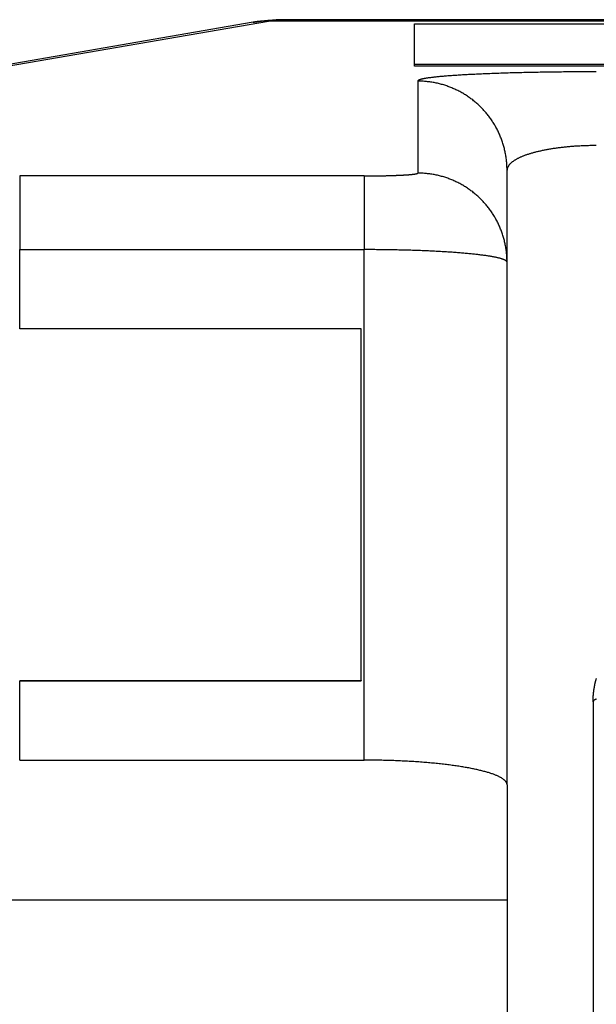
# Model space of a CAD drawing. Extents: x -21 to 12531, y -16 to 8843.
# Drawn here: x 1612 to 1644, y 1918 to 1973 of the extents above; entities that cross this region are included whole.
import ezdxf

# ---------------------------------------------------------------- set-up
doc = ezdxf.new("R2010")
doc.units = 0
doc.header["$LTSCALE"] = 30
doc.layers.get('0').update_dxf_attribs({"linetype": 'CONTINUOUS'})
doc.layers.add('NCD02_2D_LOCK_BOTTOM', color=7, linetype='CONTINUOUS')

# ---------------------------------------------------------------- blocks, each defined once
blk = doc.blocks.new('A$C2F3A7C71')
at = {"color": 0, "extrusion": (0, 1, 0)}
for p, q in [((-44.14122, 185.30017), (-87.20925, 177.86976)), ((-86.35917, 177.93613), (-43.29115, 185.36655)), ((43.09075, 185.36655), (-43.29115, 185.36655)), ((42.27999, 185.44409), (-42.48039, 185.44409)), ((-35.1002, 185.21963), (34.8998, 185.21963)), ((-35.1002, 182.94066), (-35.1002, 185.21963)), ((-35.1002, 182.84079), (-35.1002, 182.94066)), ((34.8998, 182.94066), (-35.1002, 182.94066)), ((34.8998, 182.84079), (-35.1002, 182.84079)), ((-34.9202, 182.00383), (-34.9202, 176.8519)), ((-29.9202, 171.85832), (-29.9202, 177.01025)), ((-37.9202, 176.69607), (-57.21899, 176.69607)), ((-57.21899, 176.69607), (-57.21899, 172.56648)), ((-37.9202, 176.69607), (-37.9202, 172.56648)), ((-57.21899, 168.12721), (-57.21899, 172.56648)), ((-57.21899, 172.56648), (-37.9202, 172.56648)), ((-37.9202, 143.97849), (-37.9202, 172.56648)), ((-29.9202, 142.59609), (-29.9202, 171.85832)), ((-38.1002, 168.12721), (-57.21899, 168.12721)), ((-38.1002, 148.42807), (-38.1002, 168.12721)), ((-57.21899, 148.42807), (-38.1002, 148.42807)), ((-57.21899, 143.97849), (-57.21899, 148.41079)), ((-57.21899, 148.41079), (-38.1002, 148.41079)), ((-38.1002, 148.42807), (-38.1002, 148.41079)), ((-25.1002, 147.23975), (-25.1002, 112.76625)), ((-57.21899, 143.97849), (-37.9202, 143.97849)), ((-29.9202, 142.59609), (-29.9202, 136.12648)), ((-29.9202, 136.12648), (-90.44036, 136.12648)), ((-29.9202, 136.12648), (-29.9202, 99.39587))]:
    blk.add_line(p, q, dxfattribs=at)
at = {"color": 0}
for points in [[(-44.1412, 185.3, 0), (-44.1284, 185.302, 0), (-44.1156, 185.305, 0), (-44.1027, 185.307, 0), (-44.0899, 185.309, 0), (-44.077, 185.311, 0), (-44.0642, 185.313, 0), (-44.0513, 185.315, 0), (-44.0385, 185.317, 0), (-44.0256, 185.319, 0), (-44.0127, 185.321, 0), (-43.9998, 185.324, 0), (-43.987, 185.326, 0), (-43.9741, 185.328, 0), (-43.9612, 185.33, 0), (-43.9483, 185.332, 0), (-43.9354, 185.333, 0), (-43.9225, 185.335, 0), (-43.9096, 185.337, 0), (-43.8966, 185.339, 0), (-43.8837, 185.341, 0), (-43.8708, 185.343, 0), (-43.8579, 185.345, 0), (-43.8449, 185.347, 0), (-43.832, 185.349, 0), (-43.8191, 185.35, 0), (-43.8061, 185.352, 0), (-43.7932, 185.354, 0), (-43.7802, 185.356, 0), (-43.7672, 185.357, 0), (-43.7543, 185.359, 0), (-43.7413, 185.361, 0), (-43.7283, 185.363, 0), (-43.7153, 185.364, 0), (-43.7024, 185.366, 0), (-43.6894, 185.368, 0), (-43.6764, 185.369, 0), (-43.6634, 185.371, 0), (-43.6504, 185.372, 0), (-43.6374, 185.374, 0), (-43.6244, 185.376, 0), (-43.6114, 185.377, 0), (-43.5984, 185.379, 0), (-43.5853, 185.38, 0), (-43.5723, 185.382, 0), (-43.5593, 185.383, 0), (-43.5463, 185.385, 0), (-43.5332, 185.386, 0), (-43.5202, 185.387, 0), (-43.5071, 185.389, 0), (-43.4941, 185.39, 0), (-43.481, 185.392, 0), (-43.468, 185.393, 0), (-43.4549, 185.394, 0), (-43.4419, 185.396, 0), (-43.4288, 185.397, 0), (-43.4157, 185.398, 0), (-43.4027, 185.399, 0), (-43.3896, 185.401, 0), (-43.3765, 185.402, 0), (-43.3634, 185.403, 0), (-43.3503, 185.404, 0), (-43.3372, 185.406, 0), (-43.3242, 185.407, 0), (-43.3111, 185.408, 0), (-43.298, 185.409, 0), (-43.2849, 185.41, 0), (-43.2717, 185.411, 0), (-43.2586, 185.412, 0), (-43.2455, 185.413, 0), (-43.2324, 185.414, 0), (-43.2193, 185.415, 0), (-43.2062, 185.416, 0), (-43.193, 185.417, 0), (-43.1799, 185.418, 0), (-43.1668, 185.419, 0), (-43.1536, 185.42, 0), (-43.1405, 185.421, 0), (-43.1274, 185.422, 0), (-43.1142, 185.423, 0), (-43.1011, 185.424, 0), (-43.0879, 185.425, 0), (-43.0748, 185.425, 0), (-43.0616, 185.426, 0), (-43.0485, 185.427, 0), (-43.0353, 185.428, 0), (-43.0221, 185.429, 0), (-43.009, 185.429, 0), (-42.9958, 185.43, 0), (-42.9826, 185.431, 0), (-42.9695, 185.431, 0), (-42.9563, 185.432, 0), (-42.9431, 185.433, 0), (-42.9299, 185.433, 0), (-42.9167, 185.434, 0), (-42.9035, 185.435, 0), (-42.8903, 185.435, 0), (-42.8772, 185.436, 0), (-42.864, 185.436, 0), (-42.8508, 185.437, 0), (-42.8376, 185.437, 0), (-42.8244, 185.438, 0), (-42.8112, 185.438, 0), (-42.798, 185.439, 0), (-42.7847, 185.439, 0), (-42.7715, 185.44, 0), (-42.7583, 185.44, 0), (-42.7451, 185.44, 0), (-42.7319, 185.441, 0), (-42.7187, 185.441, 0), (-42.7054, 185.441, 0), (-42.6922, 185.442, 0), (-42.679, 185.442, 0), (-42.6658, 185.442, 0), (-42.6525, 185.443, 0), (-42.6393, 185.443, 0), (-42.6261, 185.443, 0), (-42.6128, 185.443, 0), (-42.5996, 185.443, 0), (-42.5864, 185.443, 0), (-42.5731, 185.444, 0), (-42.5599, 185.444, 0), (-42.5466, 185.444, 0), (-42.5334, 185.444, 0), (-42.5201, 185.444, 0), (-42.5069, 185.444, 0), (-42.4936, 185.444, 0), (-42.4804, 185.444, 0)], [(-43.2911, 185.367, 0), (-43.2978, 185.367, 0), (-43.3045, 185.367, 0), (-43.3112, 185.367, 0), (-43.3179, 185.367, 0), (-43.3245, 185.367, 0), (-43.3312, 185.367, 0), (-43.3379, 185.367, 0), (-43.3446, 185.367, 0), (-43.3512, 185.367, 0), (-43.3579, 185.367, 0), (-43.3646, 185.367, 0), (-43.3713, 185.367, 0), (-43.3779, 185.367, 0), (-43.3846, 185.367, 0), (-43.3913, 185.367, 0), (-43.398, 185.367, 0), (-43.4046, 185.367, 0), (-43.4113, 185.367, 0), (-43.418, 185.367, 0), (-43.4247, 185.367, 0), (-43.4313, 185.366, 0), (-43.438, 185.366, 0), (-43.4447, 185.366, 0), (-43.4514, 185.366, 0), (-43.458, 185.366, 0), (-43.4647, 185.366, 0), (-43.4714, 185.366, 0), (-43.478, 185.366, 0), (-43.4847, 185.365, 0), (-43.4914, 185.365, 0), (-43.4981, 185.365, 0), (-43.5047, 185.365, 0), (-43.5114, 185.365, 0), (-43.5181, 185.364, 0), (-43.5247, 185.364, 0), (-43.5314, 185.364, 0), (-43.5381, 185.364, 0), (-43.5447, 185.363, 0), (-43.5514, 185.363, 0), (-43.5581, 185.363, 0), (-43.5647, 185.362, 0), (-43.5714, 185.362, 0), (-43.5781, 185.362, 0), (-43.5847, 185.362, 0), (-43.5914, 185.361, 0), (-43.5981, 185.361, 0), (-43.6047, 185.361, 0), (-43.6114, 185.36, 0), (-43.618, 185.36, 0), (-43.6247, 185.359, 0), (-43.6314, 185.359, 0), (-43.638, 185.359, 0), (-43.6447, 185.358, 0), (-43.6513, 185.358, 0), (-43.658, 185.357, 0), (-43.6647, 185.357, 0), (-43.6713, 185.356, 0), (-43.678, 185.356, 0), (-43.6846, 185.356, 0), (-43.6913, 185.355, 0), (-43.6979, 185.355, 0), (-43.7046, 185.354, 0), (-43.7112, 185.354, 0), (-43.7179, 185.353, 0), (-43.7245, 185.353, 0), (-43.7312, 185.352, 0), (-43.7378, 185.351, 0), (-43.7445, 185.351, 0), (-43.7511, 185.35, 0), (-43.7578, 185.35, 0), (-43.7644, 185.349, 0), (-43.771, 185.349, 0), (-43.7777, 185.348, 0), (-43.7843, 185.347, 0), (-43.791, 185.347, 0), (-43.7976, 185.346, 0), (-43.8043, 185.346, 0), (-43.8109, 185.345, 0), (-43.8175, 185.344, 0), (-43.8242, 185.344, 0), (-43.8308, 185.343, 0), (-43.8374, 185.342, 0), (-43.8441, 185.341, 0), (-43.8507, 185.341, 0), (-43.8573, 185.34, 0), (-43.864, 185.339, 0), (-43.8706, 185.339, 0), (-43.8772, 185.338, 0), (-43.8838, 185.337, 0), (-43.8905, 185.336, 0), (-43.8971, 185.336, 0), (-43.9037, 185.335, 0), (-43.9103, 185.334, 0), (-43.9169, 185.333, 0), (-43.9236, 185.332, 0), (-43.9302, 185.332, 0), (-43.9368, 185.331, 0), (-43.9434, 185.33, 0), (-43.95, 185.329, 0), (-43.9566, 185.328, 0), (-43.9633, 185.327, 0), (-43.9699, 185.326, 0), (-43.9765, 185.326, 0), (-43.9831, 185.325, 0), (-43.9897, 185.324, 0), (-43.9963, 185.323, 0), (-44.0029, 185.322, 0), (-44.0095, 185.321, 0), (-44.0161, 185.32, 0), (-44.0227, 185.319, 0), (-44.0293, 185.318, 0), (-44.0359, 185.317, 0), (-44.0425, 185.316, 0), (-44.0491, 185.315, 0), (-44.0557, 185.314, 0), (-44.0623, 185.313, 0), (-44.0688, 185.312, 0), (-44.0754, 185.311, 0), (-44.082, 185.31, 0), (-44.0886, 185.309, 0), (-44.0952, 185.308, 0), (-44.1018, 185.307, 0), (-44.1084, 185.306, 0), (-44.1149, 185.305, 0), (-44.1215, 185.304, 0), (-44.1281, 185.302, 0), (-44.1347, 185.301, 0), (-44.1412, 185.3, 0)], [(-42.4804, 185.444, 0), (-42.4866, 185.444, 0), (-42.4928, 185.444, 0), (-42.4991, 185.444, 0), (-42.5053, 185.444, 0), (-42.5115, 185.444, 0), (-42.5178, 185.444, 0), (-42.524, 185.444, 0), (-42.5302, 185.444, 0), (-42.5365, 185.444, 0), (-42.5427, 185.444, 0), (-42.549, 185.444, 0), (-42.5552, 185.443, 0), (-42.5615, 185.443, 0), (-42.5677, 185.443, 0), (-42.574, 185.443, 0), (-42.5802, 185.443, 0), (-42.5865, 185.443, 0), (-42.5927, 185.443, 0), (-42.599, 185.442, 0), (-42.6052, 185.442, 0), (-42.6115, 185.442, 0), (-42.6178, 185.442, 0), (-42.624, 185.442, 0), (-42.6303, 185.441, 0), (-42.6366, 185.441, 0), (-42.6428, 185.441, 0), (-42.6491, 185.441, 0), (-42.6554, 185.44, 0), (-42.6616, 185.44, 0), (-42.6679, 185.44, 0), (-42.6742, 185.44, 0), (-42.6805, 185.439, 0), (-42.6868, 185.439, 0), (-42.693, 185.439, 0), (-42.6993, 185.438, 0), (-42.7056, 185.438, 0), (-42.7119, 185.438, 0), (-42.7182, 185.437, 0), (-42.7245, 185.437, 0), (-42.7308, 185.437, 0), (-42.7371, 185.436, 0), (-42.7434, 185.436, 0), (-42.7497, 185.435, 0), (-42.756, 185.435, 0), (-42.7623, 185.435, 0), (-42.7686, 185.434, 0), (-42.7749, 185.434, 0), (-42.7812, 185.433, 0), (-42.7875, 185.433, 0), (-42.7938, 185.432, 0), (-42.8001, 185.432, 0), (-42.8064, 185.431, 0), (-42.8127, 185.431, 0), (-42.819, 185.43, 0), (-42.8254, 185.43, 0), (-42.8317, 185.429, 0), (-42.838, 185.429, 0), (-42.8443, 185.428, 0), (-42.8507, 185.428, 0), (-42.857, 185.427, 0), (-42.8633, 185.426, 0), (-42.8696, 185.426, 0), (-42.876, 185.425, 0), (-42.8823, 185.425, 0), (-42.8886, 185.424, 0), (-42.895, 185.423, 0), (-42.9013, 185.423, 0), (-42.9077, 185.422, 0), (-42.914, 185.422, 0), (-42.9204, 185.421, 0), (-42.9267, 185.42, 0), (-42.933, 185.42, 0), (-42.9394, 185.419, 0), (-42.9457, 185.418, 0), (-42.9521, 185.417, 0), (-42.9584, 185.417, 0), (-42.9648, 185.416, 0), (-42.9712, 185.415, 0), (-42.9775, 185.415, 0), (-42.9839, 185.414, 0), (-42.9902, 185.413, 0), (-42.9966, 185.412, 0), (-43.003, 185.411, 0), (-43.0093, 185.411, 0), (-43.0157, 185.41, 0), (-43.0221, 185.409, 0), (-43.0285, 185.408, 0), (-43.0348, 185.407, 0), (-43.0412, 185.407, 0), (-43.0476, 185.406, 0), (-43.054, 185.405, 0), (-43.0603, 185.404, 0), (-43.0667, 185.403, 0), (-43.0731, 185.402, 0), (-43.0795, 185.401, 0), (-43.0859, 185.4, 0), (-43.0923, 185.4, 0), (-43.0987, 185.399, 0), (-43.1051, 185.398, 0), (-43.1114, 185.397, 0), (-43.1178, 185.396, 0), (-43.1242, 185.395, 0), (-43.1306, 185.394, 0), (-43.137, 185.393, 0), (-43.1434, 185.392, 0), (-43.1498, 185.391, 0), (-43.1563, 185.39, 0), (-43.1627, 185.389, 0), (-43.1691, 185.388, 0), (-43.1755, 185.387, 0), (-43.1819, 185.386, 0), (-43.1883, 185.385, 0), (-43.1947, 185.384, 0), (-43.2011, 185.383, 0), (-43.2076, 185.381, 0), (-43.214, 185.38, 0), (-43.2204, 185.379, 0), (-43.2268, 185.378, 0), (-43.2332, 185.377, 0), (-43.2397, 185.376, 0), (-43.2461, 185.375, 0), (-43.2525, 185.374, 0), (-43.259, 185.372, 0), (-43.2654, 185.371, 0), (-43.2718, 185.37, 0), (-43.2783, 185.369, 0), (-43.2847, 185.368, 0), (-43.2911, 185.367, 0)], [(-24.9202, 182.523, 0), (-25.0429, 182.523, 0), (-25.1656, 182.523, 0), (-25.2883, 182.523, 0), (-25.4109, 182.523, 0), (-25.5334, 182.522, 0), (-25.6558, 182.522, 0), (-25.7782, 182.521, 0), (-25.9004, 182.521, 0), (-26.0224, 182.52, 0), (-26.1443, 182.519, 0), (-26.266, 182.519, 0), (-26.3875, 182.518, 0), (-26.5088, 182.517, 0), (-26.6298, 182.516, 0), (-26.7506, 182.515, 0), (-26.8711, 182.513, 0), (-26.9913, 182.512, 0), (-27.1112, 182.511, 0), (-27.2308, 182.509, 0), (-27.35, 182.508, 0), (-27.4689, 182.506, 0), (-27.5873, 182.504, 0), (-27.7054, 182.503, 0), (-27.823, 182.501, 0), (-27.9403, 182.499, 0), (-28.057, 182.497, 0), (-28.1733, 182.495, 0), (-28.2891, 182.493, 0), (-28.4044, 182.491, 0), (-28.5192, 182.488, 0), (-28.6334, 182.486, 0), (-28.747, 182.484, 0), (-28.8601, 182.481, 0), (-28.9726, 182.479, 0), (-29.0845, 182.476, 0), (-29.1958, 182.473, 0), (-29.3064, 182.471, 0), (-29.4163, 182.468, 0), (-29.5256, 182.465, 0), (-29.6342, 182.462, 0), (-29.742, 182.459, 0), (-29.8492, 182.456, 0), (-29.9556, 182.453, 0), (-30.0612, 182.449, 0), (-30.1661, 182.446, 0), (-30.2702, 182.443, 0), (-30.3734, 182.439, 0), (-30.4759, 182.436, 0), (-30.5775, 182.432, 0), (-30.6783, 182.429, 0), (-30.7782, 182.425, 0), (-30.8772, 182.421, 0), (-30.9753, 182.417, 0), (-31.0725, 182.413, 0), (-31.1688, 182.409, 0), (-31.2641, 182.405, 0), (-31.3585, 182.401, 0), (-31.4519, 182.397, 0), (-31.5444, 182.393, 0), (-31.6358, 182.389, 0), (-31.7262, 182.384, 0), (-31.8156, 182.38, 0), (-31.904, 182.376, 0), (-31.9913, 182.371, 0), (-32.0775, 182.367, 0), (-32.1627, 182.362, 0), (-32.2467, 182.357, 0), (-32.3297, 182.353, 0), (-32.4116, 182.348, 0), (-32.4923, 182.343, 0), (-32.5719, 182.338, 0), (-32.6503, 182.333, 0), (-32.7276, 182.328, 0), (-32.8037, 182.323, 0), (-32.8786, 182.318, 0), (-32.9523, 182.313, 0), (-33.0248, 182.308, 0), (-33.096, 182.303, 0), (-33.1661, 182.298, 0), (-33.2349, 182.292, 0), (-33.3024, 182.287, 0), (-33.3687, 182.282, 0), (-33.4338, 182.276, 0), (-33.4975, 182.271, 0), (-33.5599, 182.265, 0), (-33.6211, 182.26, 0), (-33.6809, 182.254, 0), (-33.7394, 182.249, 0), (-33.7966, 182.243, 0), (-33.8524, 182.237, 0), (-33.9069, 182.232, 0), (-33.9601, 182.226, 0), (-34.0119, 182.22, 0), (-34.0623, 182.214, 0), (-34.1113, 182.208, 0), (-34.159, 182.203, 0), (-34.2053, 182.197, 0), (-34.2501, 182.191, 0), (-34.2936, 182.185, 0), (-34.3356, 182.179, 0), (-34.3763, 182.173, 0), (-34.4155, 182.167, 0), (-34.4533, 182.161, 0), (-34.4896, 182.155, 0), (-34.5245, 182.149, 0), (-34.558, 182.142, 0), (-34.59, 182.136, 0), (-34.6205, 182.13, 0), (-34.6496, 182.124, 0), (-34.6772, 182.118, 0), (-34.7034, 182.111, 0), (-34.7281, 182.105, 0), (-34.7513, 182.099, 0), (-34.773, 182.093, 0), (-34.7932, 182.086, 0), (-34.812, 182.08, 0), (-34.8292, 182.074, 0), (-34.845, 182.067, 0), (-34.8593, 182.061, 0), (-34.872, 182.055, 0), (-34.8833, 182.048, 0), (-34.8931, 182.042, 0), (-34.9014, 182.036, 0), (-34.9082, 182.029, 0), (-34.9134, 182.023, 0), (-34.9172, 182.017, 0), (-34.9194, 182.01, 0), (-34.9202, 182.004, 0)], [(-29.9202, 177.01, 0), (-29.9206, 177.072, 0), (-29.9217, 177.133, 0), (-29.9236, 177.194, 0), (-29.9262, 177.255, 0), (-29.9296, 177.316, 0), (-29.9337, 177.378, 0), (-29.9386, 177.439, 0), (-29.9443, 177.5, 0), (-29.9507, 177.561, 0), (-29.9578, 177.622, 0), (-29.9657, 177.682, 0), (-29.9743, 177.743, 0), (-29.9837, 177.804, 0), (-29.9938, 177.864, 0), (-30.0047, 177.924, 0), (-30.0163, 177.984, 0), (-30.0286, 178.044, 0), (-30.0417, 178.104, 0), (-30.0555, 178.164, 0), (-30.07, 178.224, 0), (-30.0853, 178.283, 0), (-30.1013, 178.342, 0), (-30.118, 178.401, 0), (-30.1355, 178.46, 0), (-30.1537, 178.518, 0), (-30.1726, 178.577, 0), (-30.1922, 178.635, 0), (-30.2125, 178.693, 0), (-30.2335, 178.75, 0), (-30.2552, 178.807, 0), (-30.2777, 178.864, 0), (-30.3008, 178.921, 0), (-30.3246, 178.978, 0), (-30.3492, 179.034, 0), (-30.3744, 179.09, 0), (-30.4003, 179.145, 0), (-30.4268, 179.201, 0), (-30.4541, 179.255, 0), (-30.482, 179.31, 0), (-30.5106, 179.364, 0), (-30.5398, 179.418, 0), (-30.5698, 179.472, 0), (-30.6003, 179.525, 0), (-30.6316, 179.577, 0), (-30.6634, 179.63, 0), (-30.6959, 179.682, 0), (-30.7291, 179.733, 0), (-30.7629, 179.785, 0), (-30.7973, 179.835, 0), (-30.8323, 179.886, 0), (-30.8679, 179.935, 0), (-30.9042, 179.985, 0), (-30.941, 180.034, 0), (-30.9785, 180.082, 0), (-31.0165, 180.131, 0), (-31.0551, 180.178, 0), (-31.0944, 180.225, 0), (-31.1342, 180.272, 0), (-31.1745, 180.318, 0), (-31.2154, 180.364, 0), (-31.2569, 180.409, 0), (-31.299, 180.454, 0), (-31.3415, 180.498, 0), (-31.3847, 180.541, 0), (-31.4283, 180.584, 0), (-31.4725, 180.627, 0), (-31.5172, 180.669, 0), (-31.5624, 180.71, 0), (-31.6081, 180.751, 0), (-31.6543, 180.791, 0), (-31.701, 180.831, 0), (-31.7482, 180.87, 0), (-31.7959, 180.909, 0), (-31.844, 180.947, 0), (-31.8926, 180.984, 0), (-31.9417, 181.021, 0), (-31.9912, 181.057, 0), (-32.0412, 181.093, 0), (-32.0915, 181.128, 0), (-32.1423, 181.162, 0), (-32.1936, 181.196, 0), (-32.2452, 181.229, 0), (-32.2973, 181.262, 0), (-32.3497, 181.293, 0), (-32.4025, 181.325, 0), (-32.4557, 181.355, 0), (-32.5093, 181.385, 0), (-32.5632, 181.414, 0), (-32.6175, 181.443, 0), (-32.6721, 181.471, 0), (-32.7271, 181.498, 0), (-32.7824, 181.524, 0), (-32.8381, 181.55, 0), (-32.894, 181.575, 0), (-32.9502, 181.6, 0), (-33.0068, 181.624, 0), (-33.0636, 181.647, 0), (-33.1207, 181.669, 0), (-33.1781, 181.691, 0), (-33.2358, 181.712, 0), (-33.2936, 181.732, 0), (-33.3518, 181.752, 0), (-33.4102, 181.771, 0), (-33.4688, 181.789, 0), (-33.5276, 181.806, 0), (-33.5866, 181.823, 0), (-33.6459, 181.839, 0), (-33.7053, 181.854, 0), (-33.7649, 181.869, 0), (-33.8247, 181.883, 0), (-33.8846, 181.896, 0), (-33.9447, 181.908, 0), (-34.005, 181.919, 0), (-34.0654, 181.93, 0), (-34.1259, 181.94, 0), (-34.1865, 181.95, 0), (-34.2473, 181.958, 0), (-34.3081, 181.966, 0), (-34.3691, 181.973, 0), (-34.4301, 181.98, 0), (-34.4912, 181.985, 0), (-34.5524, 181.99, 0), (-34.6136, 181.994, 0), (-34.6749, 181.998, 0), (-34.7362, 182, 0), (-34.7975, 182.002, 0), (-34.8588, 182.003, 0), (-34.9202, 182.004, 0)], [(-24.9202, 178.394, 0), (-24.9816, 178.394, 0), (-25.0429, 178.393, 0), (-25.1042, 178.393, 0), (-25.1655, 178.392, 0), (-25.2268, 178.391, 0), (-25.288, 178.39, 0), (-25.3492, 178.389, 0), (-25.4103, 178.387, 0), (-25.4713, 178.385, 0), (-25.5323, 178.383, 0), (-25.5931, 178.381, 0), (-25.6539, 178.379, 0), (-25.7145, 178.376, 0), (-25.775, 178.373, 0), (-25.8354, 178.37, 0), (-25.8957, 178.367, 0), (-25.9558, 178.364, 0), (-26.0157, 178.36, 0), (-26.0755, 178.356, 0), (-26.1351, 178.352, 0), (-26.1945, 178.348, 0), (-26.2538, 178.344, 0), (-26.3128, 178.339, 0), (-26.3716, 178.334, 0), (-26.4302, 178.329, 0), (-26.4886, 178.324, 0), (-26.5468, 178.318, 0), (-26.6046, 178.313, 0), (-26.6623, 178.307, 0), (-26.7197, 178.301, 0), (-26.7768, 178.295, 0), (-26.8336, 178.288, 0), (-26.8902, 178.282, 0), (-26.9464, 178.275, 0), (-27.0023, 178.268, 0), (-27.058, 178.261, 0), (-27.1133, 178.254, 0), (-27.1683, 178.246, 0), (-27.2229, 178.238, 0), (-27.2772, 178.23, 0), (-27.3311, 178.222, 0), (-27.3847, 178.214, 0), (-27.4379, 178.206, 0), (-27.4907, 178.197, 0), (-27.5431, 178.188, 0), (-27.5952, 178.179, 0), (-27.6468, 178.17, 0), (-27.6981, 178.161, 0), (-27.7489, 178.151, 0), (-27.7992, 178.141, 0), (-27.8492, 178.131, 0), (-27.8987, 178.121, 0), (-27.9478, 178.111, 0), (-27.9964, 178.101, 0), (-28.0445, 178.09, 0), (-28.0922, 178.08, 0), (-28.1394, 178.069, 0), (-28.1861, 178.058, 0), (-28.2323, 178.047, 0), (-28.278, 178.035, 0), (-28.3232, 178.024, 0), (-28.3679, 178.012, 0), (-28.4121, 178, 0), (-28.4557, 177.988, 0), (-28.4989, 177.976, 0), (-28.5414, 177.964, 0), (-28.5835, 177.952, 0), (-28.625, 177.939, 0), (-28.6659, 177.927, 0), (-28.7062, 177.914, 0), (-28.746, 177.901, 0), (-28.7853, 177.888, 0), (-28.8239, 177.875, 0), (-28.8619, 177.861, 0), (-28.8994, 177.848, 0), (-28.9362, 177.834, 0), (-28.9725, 177.821, 0), (-29.0081, 177.807, 0), (-29.0431, 177.793, 0), (-29.0775, 177.779, 0), (-29.1113, 177.765, 0), (-29.1445, 177.75, 0), (-29.177, 177.736, 0), (-29.2088, 177.721, 0), (-29.2401, 177.707, 0), (-29.2706, 177.692, 0), (-29.3006, 177.677, 0), (-29.3298, 177.662, 0), (-29.3584, 177.647, 0), (-29.3863, 177.632, 0), (-29.4136, 177.617, 0), (-29.4401, 177.602, 0), (-29.466, 177.586, 0), (-29.4912, 177.571, 0), (-29.5158, 177.555, 0), (-29.5396, 177.54, 0), (-29.5627, 177.524, 0), (-29.5852, 177.508, 0), (-29.6069, 177.492, 0), (-29.6279, 177.476, 0), (-29.6482, 177.46, 0), (-29.6678, 177.444, 0), (-29.6867, 177.428, 0), (-29.7049, 177.412, 0), (-29.7224, 177.396, 0), (-29.7391, 177.379, 0), (-29.7551, 177.363, 0), (-29.7704, 177.346, 0), (-29.7849, 177.33, 0), (-29.7987, 177.313, 0), (-29.8118, 177.297, 0), (-29.8241, 177.28, 0), (-29.8357, 177.263, 0), (-29.8466, 177.247, 0), (-29.8567, 177.23, 0), (-29.8661, 177.213, 0), (-29.8747, 177.196, 0), (-29.8826, 177.18, 0), (-29.8897, 177.163, 0), (-29.8961, 177.146, 0), (-29.9018, 177.129, 0), (-29.9067, 177.112, 0), (-29.9108, 177.095, 0), (-29.9142, 177.078, 0), (-29.9168, 177.061, 0), (-29.9187, 177.044, 0), (-29.9198, 177.027, 0), (-29.9202, 177.01, 0)], [(-37.9202, 176.696, 0), (-37.8834, 176.696, 0), (-37.8466, 176.696, 0), (-37.8098, 176.696, 0), (-37.773, 176.696, 0), (-37.7362, 176.696, 0), (-37.6995, 176.696, 0), (-37.6628, 176.697, 0), (-37.6261, 176.697, 0), (-37.5895, 176.697, 0), (-37.553, 176.697, 0), (-37.5165, 176.697, 0), (-37.48, 176.698, 0), (-37.4436, 176.698, 0), (-37.4073, 176.698, 0), (-37.3711, 176.699, 0), (-37.3349, 176.699, 0), (-37.2989, 176.699, 0), (-37.2629, 176.7, 0), (-37.227, 176.7, 0), (-37.1913, 176.701, 0), (-37.1556, 176.701, 0), (-37.1201, 176.702, 0), (-37.0846, 176.702, 0), (-37.0493, 176.703, 0), (-37.0142, 176.703, 0), (-36.9792, 176.704, 0), (-36.9443, 176.705, 0), (-36.9095, 176.705, 0), (-36.8749, 176.706, 0), (-36.8405, 176.707, 0), (-36.8062, 176.707, 0), (-36.7721, 176.708, 0), (-36.7382, 176.709, 0), (-36.7045, 176.709, 0), (-36.6709, 176.71, 0), (-36.6375, 176.711, 0), (-36.6044, 176.712, 0), (-36.5714, 176.713, 0), (-36.5386, 176.714, 0), (-36.506, 176.714, 0), (-36.4736, 176.715, 0), (-36.4415, 176.716, 0), (-36.4096, 176.717, 0), (-36.3779, 176.718, 0), (-36.3464, 176.719, 0), (-36.3152, 176.72, 0), (-36.2842, 176.721, 0), (-36.2535, 176.722, 0), (-36.223, 176.723, 0), (-36.1928, 176.724, 0), (-36.1628, 176.726, 0), (-36.1331, 176.727, 0), (-36.1037, 176.728, 0), (-36.0745, 176.729, 0), (-36.0456, 176.73, 0), (-36.017, 176.731, 0), (-35.9887, 176.733, 0), (-35.9607, 176.734, 0), (-35.933, 176.735, 0), (-35.9055, 176.736, 0), (-35.8784, 176.738, 0), (-35.8516, 176.739, 0), (-35.8251, 176.74, 0), (-35.7989, 176.742, 0), (-35.773, 176.743, 0), (-35.7475, 176.744, 0), (-35.7222, 176.746, 0), (-35.6973, 176.747, 0), (-35.6728, 176.749, 0), (-35.6486, 176.75, 0), (-35.6247, 176.752, 0), (-35.6012, 176.753, 0), (-35.578, 176.755, 0), (-35.5552, 176.756, 0), (-35.5327, 176.758, 0), (-35.5106, 176.759, 0), (-35.4888, 176.761, 0), (-35.4674, 176.762, 0), (-35.4464, 176.764, 0), (-35.4258, 176.765, 0), (-35.4055, 176.767, 0), (-35.3856, 176.769, 0), (-35.3661, 176.77, 0), (-35.347, 176.772, 0), (-35.3283, 176.773, 0), (-35.3099, 176.775, 0), (-35.292, 176.777, 0), (-35.2744, 176.778, 0), (-35.2573, 176.78, 0), (-35.2405, 176.782, 0), (-35.2242, 176.784, 0), (-35.2082, 176.785, 0), (-35.1927, 176.787, 0), (-35.1776, 176.789, 0), (-35.1629, 176.791, 0), (-35.1486, 176.792, 0), (-35.1347, 176.794, 0), (-35.1212, 176.796, 0), (-35.1082, 176.798, 0), (-35.0956, 176.799, 0), (-35.0834, 176.801, 0), (-35.0716, 176.803, 0), (-35.0603, 176.805, 0), (-35.0494, 176.807, 0), (-35.0389, 176.808, 0), (-35.0289, 176.81, 0), (-35.0193, 176.812, 0), (-35.0101, 176.814, 0), (-35.0014, 176.816, 0), (-34.9931, 176.818, 0), (-34.9852, 176.82, 0), (-34.9778, 176.822, 0), (-34.9709, 176.823, 0), (-34.9644, 176.825, 0), (-34.9583, 176.827, 0), (-34.9527, 176.829, 0), (-34.9475, 176.831, 0), (-34.9428, 176.833, 0), (-34.9385, 176.835, 0), (-34.9346, 176.837, 0), (-34.9313, 176.839, 0), (-34.9283, 176.84, 0), (-34.9258, 176.842, 0), (-34.9238, 176.844, 0), (-34.9222, 176.846, 0), (-34.9211, 176.848, 0), (-34.9204, 176.85, 0), (-34.9202, 176.852, 0)], [(-29.9202, 171.858, 0), (-29.9206, 171.92, 0), (-29.9217, 171.981, 0), (-29.9236, 172.042, 0), (-29.9262, 172.103, 0), (-29.9296, 172.165, 0), (-29.9337, 172.226, 0), (-29.9386, 172.287, 0), (-29.9443, 172.348, 0), (-29.9507, 172.409, 0), (-29.9578, 172.47, 0), (-29.9657, 172.53, 0), (-29.9743, 172.591, 0), (-29.9837, 172.652, 0), (-29.9938, 172.712, 0), (-30.0047, 172.772, 0), (-30.0163, 172.833, 0), (-30.0286, 172.893, 0), (-30.0417, 172.952, 0), (-30.0555, 173.012, 0), (-30.07, 173.072, 0), (-30.0853, 173.131, 0), (-30.1013, 173.19, 0), (-30.118, 173.249, 0), (-30.1355, 173.308, 0), (-30.1537, 173.366, 0), (-30.1726, 173.425, 0), (-30.1922, 173.483, 0), (-30.2125, 173.541, 0), (-30.2335, 173.598, 0), (-30.2552, 173.655, 0), (-30.2777, 173.713, 0), (-30.3008, 173.769, 0), (-30.3246, 173.826, 0), (-30.3492, 173.882, 0), (-30.3744, 173.938, 0), (-30.4003, 173.993, 0), (-30.4268, 174.049, 0), (-30.4541, 174.103, 0), (-30.482, 174.158, 0), (-30.5106, 174.212, 0), (-30.5398, 174.266, 0), (-30.5698, 174.32, 0), (-30.6003, 174.373, 0), (-30.6316, 174.426, 0), (-30.6634, 174.478, 0), (-30.6959, 174.53, 0), (-30.7291, 174.581, 0), (-30.7629, 174.633, 0), (-30.7973, 174.683, 0), (-30.8323, 174.734, 0), (-30.8679, 174.784, 0), (-30.9042, 174.833, 0), (-30.941, 174.882, 0), (-30.9785, 174.931, 0), (-31.0165, 174.979, 0), (-31.0551, 175.026, 0), (-31.0944, 175.073, 0), (-31.1342, 175.12, 0), (-31.1745, 175.166, 0), (-31.2154, 175.212, 0), (-31.2569, 175.257, 0), (-31.299, 175.302, 0), (-31.3415, 175.346, 0), (-31.3847, 175.389, 0), (-31.4283, 175.432, 0), (-31.4725, 175.475, 0), (-31.5172, 175.517, 0), (-31.5624, 175.558, 0), (-31.6081, 175.599, 0), (-31.6543, 175.64, 0), (-31.701, 175.679, 0), (-31.7482, 175.718, 0), (-31.7959, 175.757, 0), (-31.844, 175.795, 0), (-31.8926, 175.832, 0), (-31.9417, 175.869, 0), (-31.9912, 175.905, 0), (-32.0412, 175.941, 0), (-32.0915, 175.976, 0), (-32.1423, 176.01, 0), (-32.1936, 176.044, 0), (-32.2452, 176.077, 0), (-32.2973, 176.11, 0), (-32.3497, 176.141, 0), (-32.4025, 176.173, 0), (-32.4557, 176.203, 0), (-32.5093, 176.233, 0), (-32.5632, 176.262, 0), (-32.6175, 176.291, 0), (-32.6721, 176.319, 0), (-32.7271, 176.346, 0), (-32.7824, 176.372, 0), (-32.8381, 176.398, 0), (-32.894, 176.424, 0), (-32.9502, 176.448, 0), (-33.0068, 176.472, 0), (-33.0636, 176.495, 0), (-33.1207, 176.517, 0), (-33.1781, 176.539, 0), (-33.2358, 176.56, 0), (-33.2936, 176.58, 0), (-33.3518, 176.6, 0), (-33.4102, 176.619, 0), (-33.4688, 176.637, 0), (-33.5276, 176.654, 0), (-33.5866, 176.671, 0), (-33.6459, 176.687, 0), (-33.7053, 176.702, 0), (-33.7649, 176.717, 0), (-33.8247, 176.731, 0), (-33.8846, 176.744, 0), (-33.9447, 176.756, 0), (-34.005, 176.768, 0), (-34.0654, 176.778, 0), (-34.1259, 176.788, 0), (-34.1865, 176.798, 0), (-34.2473, 176.806, 0), (-34.3081, 176.814, 0), (-34.3691, 176.821, 0), (-34.4301, 176.828, 0), (-34.4912, 176.833, 0), (-34.5524, 176.838, 0), (-34.6136, 176.843, 0), (-34.6749, 176.846, 0), (-34.7362, 176.849, 0), (-34.7975, 176.85, 0), (-34.8588, 176.852, 0), (-34.9202, 176.852, 0)], [(-29.9202, 171.858, 0), (-29.9208, 171.867, 0), (-29.9226, 171.876, 0), (-29.9256, 171.884, 0), (-29.9298, 171.893, 0), (-29.9353, 171.902, 0), (-29.9419, 171.91, 0), (-29.9497, 171.919, 0), (-29.9587, 171.928, 0), (-29.9689, 171.936, 0), (-29.9804, 171.945, 0), (-29.993, 171.954, 0), (-30.0068, 171.962, 0), (-30.0218, 171.971, 0), (-30.038, 171.979, 0), (-30.0554, 171.988, 0), (-30.0739, 171.996, 0), (-30.0937, 172.005, 0), (-30.1146, 172.013, 0), (-30.1367, 172.022, 0), (-30.1599, 172.03, 0), (-30.1844, 172.039, 0), (-30.21, 172.047, 0), (-30.2368, 172.056, 0), (-30.2647, 172.064, 0), (-30.2938, 172.072, 0), (-30.324, 172.08, 0), (-30.3553, 172.089, 0), (-30.3878, 172.097, 0), (-30.4215, 172.105, 0), (-30.4563, 172.113, 0), (-30.4922, 172.121, 0), (-30.5292, 172.129, 0), (-30.5673, 172.137, 0), (-30.6065, 172.145, 0), (-30.6469, 172.153, 0), (-30.6883, 172.161, 0), (-30.7308, 172.169, 0), (-30.7744, 172.177, 0), (-30.8191, 172.184, 0), (-30.8648, 172.192, 0), (-30.9116, 172.2, 0), (-30.9595, 172.207, 0), (-31.0084, 172.215, 0), (-31.0584, 172.222, 0), (-31.1094, 172.23, 0), (-31.1614, 172.237, 0), (-31.2144, 172.244, 0), (-31.2684, 172.252, 0), (-31.3235, 172.259, 0), (-31.3795, 172.266, 0), (-31.4365, 172.273, 0), (-31.4945, 172.28, 0), (-31.5535, 172.287, 0), (-31.6134, 172.294, 0), (-31.6743, 172.301, 0), (-31.7361, 172.308, 0), (-31.7989, 172.314, 0), (-31.8625, 172.321, 0), (-31.9271, 172.327, 0), (-31.9926, 172.334, 0), (-32.059, 172.34, 0), (-32.1262, 172.347, 0), (-32.1944, 172.353, 0), (-32.2633, 172.359, 0), (-32.3332, 172.365, 0), (-32.4039, 172.371, 0), (-32.4754, 172.377, 0), (-32.5477, 172.383, 0), (-32.6209, 172.389, 0), (-32.6948, 172.395, 0), (-32.7695, 172.4, 0), (-32.8451, 172.406, 0), (-32.9213, 172.411, 0), (-32.9983, 172.417, 0), (-33.0761, 172.422, 0), (-33.1546, 172.427, 0), (-33.2338, 172.432, 0), (-33.3137, 172.437, 0), (-33.3943, 172.442, 0), (-33.4756, 172.447, 0), (-33.5576, 172.452, 0), (-33.6402, 172.457, 0), (-33.7235, 172.461, 0), (-33.8074, 172.466, 0), (-33.8919, 172.47, 0), (-33.977, 172.474, 0), (-34.0627, 172.479, 0), (-34.149, 172.483, 0), (-34.2359, 172.487, 0), (-34.3233, 172.491, 0), (-34.4113, 172.495, 0), (-34.4998, 172.498, 0), (-34.5888, 172.502, 0), (-34.6783, 172.506, 0), (-34.7683, 172.509, 0), (-34.8587, 172.513, 0), (-34.9497, 172.516, 0), (-35.041, 172.519, 0), (-35.1329, 172.522, 0), (-35.2251, 172.525, 0), (-35.3177, 172.528, 0), (-35.4107, 172.531, 0), (-35.5042, 172.533, 0), (-35.5979, 172.536, 0), (-35.692, 172.538, 0), (-35.7865, 172.541, 0), (-35.8813, 172.543, 0), (-35.9764, 172.545, 0), (-36.0717, 172.547, 0), (-36.1674, 172.549, 0), (-36.2633, 172.551, 0), (-36.3595, 172.553, 0), (-36.4559, 172.555, 0), (-36.5525, 172.556, 0), (-36.6493, 172.557, 0), (-36.7464, 172.559, 0), (-36.8436, 172.56, 0), (-36.9409, 172.561, 0), (-37.0384, 172.562, 0), (-37.1361, 172.563, 0), (-37.2338, 172.564, 0), (-37.3317, 172.565, 0), (-37.4296, 172.565, 0), (-37.5277, 172.566, 0), (-37.6257, 172.566, 0), (-37.7239, 172.566, 0), (-37.822, 172.566, 0), (-37.9202, 172.566, 0)], [(-25.1002, 147.24, 0), (-25.1002, 147.258, 0), (-25.1001, 147.275, 0), (-25.0999, 147.293, 0), (-25.0997, 147.311, 0), (-25.0994, 147.329, 0), (-25.099, 147.347, 0), (-25.0986, 147.364, 0), (-25.0981, 147.382, 0), (-25.0975, 147.4, 0), (-25.0969, 147.418, 0), (-25.0962, 147.436, 0), (-25.0954, 147.453, 0), (-25.0946, 147.471, 0), (-25.0937, 147.489, 0), (-25.0928, 147.507, 0), (-25.0917, 147.524, 0), (-25.0907, 147.542, 0), (-25.0895, 147.56, 0), (-25.0883, 147.578, 0), (-25.087, 147.595, 0), (-25.0857, 147.613, 0), (-25.0842, 147.631, 0), (-25.0828, 147.649, 0), (-25.0812, 147.666, 0), (-25.0796, 147.684, 0), (-25.0779, 147.702, 0), (-25.0762, 147.719, 0), (-25.0744, 147.737, 0), (-25.0725, 147.755, 0), (-25.0706, 147.772, 0), (-25.0686, 147.79, 0), (-25.0665, 147.808, 0), (-25.0644, 147.825, 0), (-25.0622, 147.843, 0), (-25.06, 147.86, 0), (-25.0576, 147.878, 0), (-25.0553, 147.896, 0), (-25.0528, 147.913, 0), (-25.0503, 147.931, 0), (-25.0477, 147.948, 0), (-25.0451, 147.966, 0), (-25.0424, 147.983, 0), (-25.0396, 148.001, 0), (-25.0368, 148.018, 0), (-25.0339, 148.035, 0), (-25.0309, 148.053, 0), (-25.0279, 148.07, 0), (-25.0248, 148.088, 0), (-25.0217, 148.105, 0), (-25.0185, 148.122, 0), (-25.0152, 148.14, 0), (-25.0118, 148.157, 0), (-25.0084, 148.174, 0), (-25.005, 148.191, 0), (-25.0014, 148.209, 0), (-24.9978, 148.226, 0), (-24.9942, 148.243, 0), (-24.9905, 148.26, 0), (-24.9867, 148.277, 0), (-24.9828, 148.294, 0), (-24.9789, 148.311, 0), (-24.975, 148.328, 0), (-24.9709, 148.345, 0), (-24.9668, 148.362, 0), (-24.9627, 148.379, 0), (-24.9585, 148.396, 0), (-24.9542, 148.413, 0), (-24.9498, 148.43, 0), (-24.9454, 148.447, 0), (-24.9409, 148.464, 0), (-24.9364, 148.48, 0), (-24.9318, 148.497, 0), (-24.9272, 148.514, 0), (-24.9224, 148.53, 0), (-24.9177, 148.547, 0)], [(-24.9143, 147.403, 0), (-24.9281, 147.397, 0), (-24.9415, 147.391, 0), (-24.9543, 147.385, 0), (-24.9666, 147.379, 0), (-24.9784, 147.373, 0), (-24.9896, 147.367, 0), (-25.0003, 147.361, 0), (-25.0105, 147.354, 0), (-25.0201, 147.348, 0), (-25.0292, 147.342, 0), (-25.0378, 147.336, 0), (-25.0458, 147.329, 0), (-25.0533, 147.323, 0), (-25.0602, 147.317, 0), (-25.0666, 147.31, 0), (-25.0724, 147.304, 0), (-25.0777, 147.298, 0), (-25.0824, 147.291, 0), (-25.0866, 147.285, 0), (-25.0902, 147.278, 0), (-25.0932, 147.272, 0), (-25.0957, 147.266, 0), (-25.0977, 147.259, 0), (-25.0991, 147.253, 0), (-25.0999, 147.246, 0), (-25.1002, 147.24, 0)], [(-29.9202, 142.596, 0), (-29.9208, 142.613, 0), (-29.9226, 142.63, 0), (-29.9256, 142.647, 0), (-29.9298, 142.664, 0), (-29.9353, 142.681, 0), (-29.9419, 142.698, 0), (-29.9497, 142.715, 0), (-29.9587, 142.732, 0), (-29.9689, 142.748, 0), (-29.9804, 142.765, 0), (-29.993, 142.782, 0), (-30.0068, 142.799, 0), (-30.0218, 142.816, 0), (-30.038, 142.832, 0), (-30.0554, 142.849, 0), (-30.0739, 142.866, 0), (-30.0937, 142.882, 0), (-30.1146, 142.899, 0), (-30.1367, 142.916, 0), (-30.1599, 142.932, 0), (-30.1844, 142.948, 0), (-30.21, 142.965, 0), (-30.2368, 142.981, 0), (-30.2647, 142.997, 0), (-30.2938, 143.014, 0), (-30.324, 143.03, 0), (-30.3553, 143.046, 0), (-30.3878, 143.062, 0), (-30.4215, 143.078, 0), (-30.4563, 143.094, 0), (-30.4922, 143.109, 0), (-30.5292, 143.125, 0), (-30.5673, 143.141, 0), (-30.6065, 143.156, 0), (-30.6469, 143.172, 0), (-30.6883, 143.187, 0), (-30.7308, 143.202, 0), (-30.7744, 143.218, 0), (-30.8191, 143.233, 0), (-30.8648, 143.248, 0), (-30.9116, 143.263, 0), (-30.9595, 143.277, 0), (-31.0084, 143.292, 0), (-31.0584, 143.307, 0), (-31.1094, 143.321, 0), (-31.1614, 143.336, 0), (-31.2144, 143.35, 0), (-31.2684, 143.364, 0), (-31.3235, 143.378, 0), (-31.3795, 143.392, 0), (-31.4365, 143.406, 0), (-31.4945, 143.42, 0), (-31.5535, 143.433, 0), (-31.6134, 143.447, 0), (-31.6743, 143.46, 0), (-31.7361, 143.473, 0), (-31.7989, 143.486, 0), (-31.8625, 143.499, 0), (-31.9271, 143.512, 0), (-31.9926, 143.524, 0), (-32.059, 143.537, 0), (-32.1262, 143.549, 0), (-32.1944, 143.562, 0), (-32.2633, 143.574, 0), (-32.3332, 143.586, 0), (-32.4039, 143.597, 0), (-32.4754, 143.609, 0), (-32.5477, 143.62, 0), (-32.6209, 143.632, 0), (-32.6948, 143.643, 0), (-32.7695, 143.654, 0), (-32.8451, 143.665, 0), (-32.9213, 143.675, 0), (-32.9983, 143.686, 0), (-33.0761, 143.696, 0), (-33.1546, 143.706, 0), (-33.2338, 143.716, 0), (-33.3137, 143.726, 0), (-33.3943, 143.736, 0), (-33.4756, 143.746, 0), (-33.5576, 143.755, 0), (-33.6402, 143.764, 0), (-33.7235, 143.773, 0), (-33.8074, 143.782, 0), (-33.8919, 143.79, 0), (-33.977, 143.799, 0), (-34.0627, 143.807, 0), (-34.149, 143.815, 0), (-34.2359, 143.823, 0), (-34.3233, 143.831, 0), (-34.4113, 143.838, 0), (-34.4998, 143.846, 0), (-34.5888, 143.853, 0), (-34.6783, 143.86, 0), (-34.7683, 143.867, 0), (-34.8587, 143.873, 0), (-34.9497, 143.88, 0), (-35.041, 143.886, 0), (-35.1329, 143.892, 0), (-35.2251, 143.898, 0), (-35.3177, 143.903, 0), (-35.4107, 143.909, 0), (-35.5042, 143.914, 0), (-35.5979, 143.919, 0), (-35.692, 143.924, 0), (-35.7865, 143.928, 0), (-35.8813, 143.933, 0), (-35.9764, 143.937, 0), (-36.0717, 143.941, 0), (-36.1674, 143.945, 0), (-36.2633, 143.949, 0), (-36.3595, 143.952, 0), (-36.4559, 143.955, 0), (-36.5525, 143.958, 0), (-36.6493, 143.961, 0), (-36.7464, 143.964, 0), (-36.8436, 143.966, 0), (-36.9409, 143.968, 0), (-37.0384, 143.97, 0), (-37.1361, 143.972, 0), (-37.2338, 143.973, 0), (-37.3317, 143.975, 0), (-37.4296, 143.976, 0), (-37.5277, 143.977, 0), (-37.6257, 143.978, 0), (-37.7239, 143.978, 0), (-37.822, 143.978, 0), (-37.9202, 143.978, 0)]]:
    blk.add_polyline3d(points, dxfattribs=at)

msp = doc.modelspace()

# ---------------------------------------------------------------- block references
at = {"layer": 'NCD02_2D_LOCK_BOTTOM'}
msp.add_blockref('A$C2F3A7C71', (1668.885, 1787.354), dxfattribs=at)

doc.saveas('drawing.dxf')
